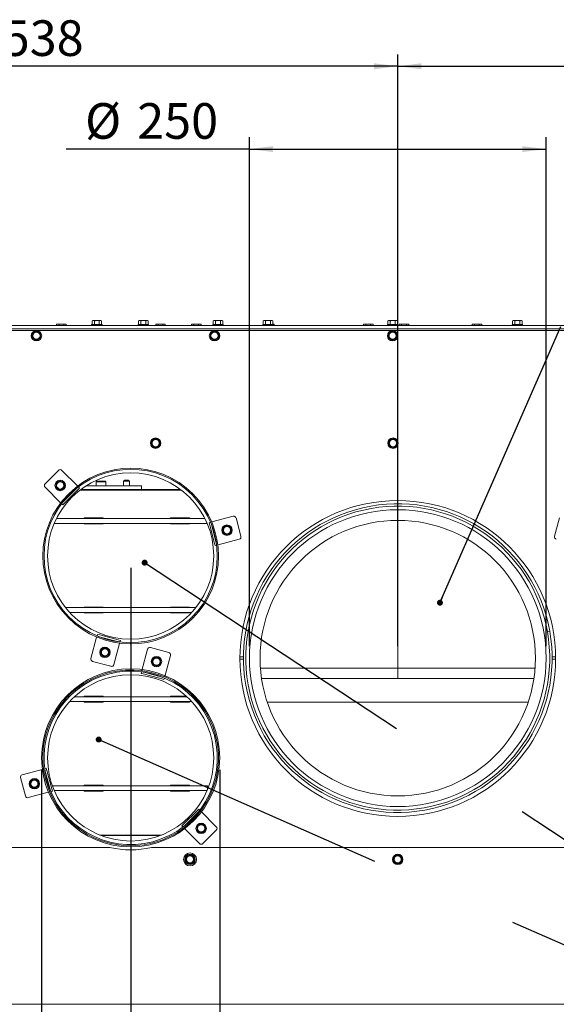
# Paper-space layout 'bovenaanzicht' of a CAD drawing. Units: millimetres. Extents: x 423 to 3911, y 131 to 5682.
# Drawn here: x 1380 to 2284, y 1306 to 2964 of the extents above; entities that cross this region are included whole.
import ezdxf

# ---------------------------------------------------------------- set-up
doc = ezdxf.new("R2010")
doc.units = ezdxf.units.MM
doc.linetypes.add('HIDDEN', pattern=[1.905, 1.27, -0.635])
doc.layers.add('CENTRE', color=3, linetype='HIDDEN')
doc.layers.add('DIM', color=10, linetype='Continuous')
doc.styles.add('SLDTEXTSTYLE4', font='TXT', dxfattribs={"width": 0.75})
doc.dimstyles.new('SLDDIMSTYLE2', dxfattribs={"dimtxt": 60, "dimasz": 40, "dimexe": 0, "dimexo": 0.0625, "dimgap": 15, "dimtad": 1, "dimdec": 0, "dimlfac": 0.5, "dimrnd": 1e-09, "dimzin": 12, "dimdsep": 46, "dimtxsty": 'SLDTEXTSTYLE4', "dimsah": 1, "dimcen": 0.09, "dimadec": 0, "dimazin": 3, "dimtfac": 1, "dimtofl": 0, "dimtmove": 0, "dimatfit": 3, "dimfxl": 0, "dimfrac": 2, "dimtolj": 1, "dimtzin": 12, "dimarcsym": 0})
doc.dimstyles.new('SLDDIMSTYLE3', dxfattribs={"dimtxt": 60, "dimasz": 40, "dimexe": 0, "dimexo": 0.0625, "dimgap": 15, "dimtad": 1, "dimdec": 0, "dimlfac": 0.5, "dimrnd": 1e-09, "dimzin": 12, "dimdsep": 46, "dimtxsty": 'SLDTEXTSTYLE4', "dimsah": 1, "dimcen": 0.09, "dimadec": 0, "dimazin": 3, "dimtfac": 1, "dimtmove": 0, "dimatfit": 0, "dimfxl": 0, "dimfrac": 2, "dimtolj": 1, "dimtzin": 12, "dimarcsym": 0})
doc.dimstyles.new('SLDDIMSTYLE4', dxfattribs={"dimtxt": 0.18, "dimasz": 10, "dimexe": 0, "dimexo": 0.0625, "dimgap": 0, "dimtad": 0, "dimtih": 1, "dimtoh": 1, "dimdec": 0, "dimrnd": 1e-09, "dimzin": 0, "dimdsep": 46, "dimtxsty": 'Standard', "dimblk1": 'DOT', "dimblk2": 'DOT', "dimsah": 1, "dimcen": 0.09, "dimadec": 0, "dimazin": 0, "dimtfac": 10, "dimtdec": 0, "dimtofl": 0, "dimtmove": 0, "dimatfit": 3, "dimldrblk": 'DOT', "dimfxl": 0, "dimfrac": 2, "dimtolj": 1, "dimtzin": 0, "dimarcsym": 0})

# ---------------------------------------------------------------- blocks, each defined once
blk = doc.blocks.new('_D_55')
at = {"layer": 'DIM', "color": 1, "ltscale": 400}
for p, q in [((1417.1, 1700.8), (1417.1, 1067.8)), ((1717.1, 1700.8), (1717.1, 1067.8)), ((1417.1, 1087.8), (1297.1, 1087.8)), ((1417.1, 1087.8), (1717.1, 1087.8)), ((1717.1, 1087.8), (2217.4, 1087.8))]:
    blk.add_line(p, q, dxfattribs=at)
for points in [[(1417.1, 1087.8), (1377.1, 1092.8), (1377.1, 1082.8)], [(1717.1, 1087.8), (1757.1, 1082.8), (1757.1, 1092.8)]]:
    blk.add_solid(points, dxfattribs=at)
at = {"layer": 'DIM', "color": 1, "ltscale": 400, "char_height": 60, "attachment_point": 1, "style": 'SLDTEXTSTYLE4'}
for s, insert in [('%%c', (1805.1, 1165.1)), ('150', (1892.9, 1165.1)), ('(4x)', (2044.2, 1165.1))]:
    blk.add_mtext(s, dxfattribs=dict(at, insert=insert))
blk = doc.blocks.new('_D_56')
at = {"layer": 'DIM', "color": 1, "ltscale": 400}
for p, q in [((1767.1, 1908.8), (1767.1, 2766.1)), ((2267.1, 1908.8), (2267.1, 2766.1)), ((1767.1, 2746.1), (1458.5, 2746.1)), ((1767.1, 2746.1), (2267.1, 2746.1))]:
    blk.add_line(p, q, dxfattribs=at)
for points in [[(1767.1, 2746.1), (1807.1, 2741.1), (1807.1, 2751.1)], [(2267.1, 2746.1), (2227.1, 2751.1), (2227.1, 2741.1)]]:
    blk.add_solid(points, dxfattribs=at)
at = {"layer": 'DIM', "color": 1, "ltscale": 400, "char_height": 60, "attachment_point": 1, "style": 'SLDTEXTSTYLE4'}
for s, insert in [('%%c', (1490.3, 2823.5)), ('250', (1578.1, 2823.5))]:
    blk.add_mtext(s, dxfattribs=dict(at, insert=insert))
blk = doc.blocks.new('_D_57')
at = {"layer": 'DIM', "color": 1, "ltscale": 400}
for p, q in [((947.1, 2458.8), (947.1, 2905.6)), ((2017.1, 1908.8), (2017.1, 2905.6)), ((2017.1, 2885.6), (947.1, 2885.6))]:
    blk.add_line(p, q, dxfattribs=at)
for points in [[(947.1, 2885.6), (987.1, 2880.6), (987.1, 2890.6)], [(2017.1, 2885.6), (1977.1, 2890.6), (1977.1, 2880.6)]]:
    blk.add_solid(points, dxfattribs=at)
at = {"layer": 'DIM', "color": 1, "ltscale": 400, "insert": (1351.6, 2963), "char_height": 60, "attachment_point": 1, "style": 'SLDTEXTSTYLE4'}
blk.add_mtext('538', dxfattribs=at)
blk = doc.blocks.new('_D_58')
at = {"layer": 'DIM', "color": 1, "ltscale": 400}
for p, q in [((2017.1, 1908.8), (2017.1, 2905.6)), ((3260.1, 2462.8), (3260.1, 2905.6)), ((2017.1, 2885.6), (3260.1, 2885.6))]:
    blk.add_line(p, q, dxfattribs=at)
for points in [[(2017.1, 2885.6), (2057.1, 2880.6), (2057.1, 2890.6)], [(3260.1, 2885.6), (3220.1, 2890.6), (3220.1, 2880.6)]]:
    blk.add_solid(points, dxfattribs=at)
at = {"layer": 'DIM', "color": 1, "ltscale": 400, "insert": (2620.8, 2963), "char_height": 60, "attachment_point": 1, "style": 'SLDTEXTSTYLE4'}
blk.add_mtext('619', dxfattribs=at)
blk = doc.blocks.new('_D_62')
at = {"layer": 'DIM', "color": 1, "ltscale": 400}
for p, q in [((1567.1, 2040.8), (1567.1, 859.9)), ((2467.1, 2040.8), (2467.1, 859.9)), ((1567.1, 879.9), (2467.1, 879.9))]:
    blk.add_line(p, q, dxfattribs=at)
for points in [[(1567.1, 879.9), (1607.1, 874.9), (1607.1, 884.9)], [(2467.1, 879.9), (2427.1, 884.9), (2427.1, 874.9)]]:
    blk.add_solid(points, dxfattribs=at)
at = {"layer": 'DIM', "color": 1, "ltscale": 400, "insert": (1981.6, 957.2), "char_height": 60, "attachment_point": 1, "style": 'SLDTEXTSTYLE4'}
blk.add_mtext('450', dxfattribs=at)
blk = doc.blocks.new('_D_64')
at = {"layer": 'DIM', "color": 1, "ltscale": 400}
for p, q in [((947.1, 2274.8), (947.1, 859.9)), ((1567.1, 2040.8), (1567.1, 859.9)), ((947.1, 879.9), (1567.1, 879.9))]:
    blk.add_line(p, q, dxfattribs=at)
for points in [[(947.1, 879.9), (987.1, 874.9), (987.1, 884.9)], [(1567.1, 879.9), (1527.1, 884.9), (1527.1, 874.9)]]:
    blk.add_solid(points, dxfattribs=at)
at = {"layer": 'DIM', "color": 1, "ltscale": 400, "insert": (1167.1, 957.2), "char_height": 60, "attachment_point": 1, "style": 'SLDTEXTSTYLE4'}
blk.add_mtext('310', dxfattribs=at)
blk = doc.blocks.new('_DOT')
at = {"color": 0, "linetype": 'ByBlock', "lineweight": -2}
blk.add_line((-0.5, 0), (-1, 0), dxfattribs=at)
at = {"color": 0, "linetype": 'ByBlock', "const_width": 0.5}
blk.add_lwpolyline([(-0.25, 0, 1), (0.25, 0, 1)], format="xyb", close=True, dxfattribs=at)

psp = doc.layouts.new('bovenaanzicht')

# ---------------------------------------------------------------- linework, layer by layer
at = {"linetype": 'Continuous', "lineweight": 15, "ltscale": 20}
for p, q in [((1503.1, 2457.3), (1502.1, 2457)), ((1502.1, 2457), (1504.1, 2457.3)), ((1502.1, 2450.8), (1502.1, 2457)), ((1504.1, 2457.3), (1503.1, 2457.3)), ((1504.1, 2457.3), (1506.1, 2457)), ((1510.1, 2457.3), (1504.1, 2457.3)), ((1506.1, 2450.8), (1506.1, 2457)), ((1510.1, 2457.3), (1514.2, 2457)), ((1516.2, 2457.3), (1510.1, 2457.3)), ((1514.2, 2457), (1516.2, 2457.3)), ((1514.2, 2450.8), (1514.2, 2457)), ((1516.2, 2457.3), (1518.2, 2457)), ((1517.1, 2457.3), (1516.2, 2457.3)), ((1518.2, 2457), (1517.1, 2457.3)), ((1518.2, 2450.8), (1518.2, 2457)), ((1581.4, 2457.3), (1580.4, 2457)), ((1580.4, 2457), (1582.4, 2457.3)), ((1580.4, 2450.8), (1580.4, 2457)), ((1582.4, 2457.3), (1581.4, 2457.3)), ((1582.4, 2457.3), (1584.4, 2457)), ((1588.4, 2457.3), (1582.4, 2457.3)), ((1584.4, 2450.8), (1584.4, 2457)), ((1588.4, 2457.3), (1592.5, 2457)), ((1594.5, 2457.3), (1588.4, 2457.3)), ((1592.5, 2457), (1594.5, 2457.3)), ((1592.5, 2450.8), (1592.5, 2457)), ((1594.5, 2457.3), (1596.5, 2457)), ((1595.4, 2457.3), (1594.5, 2457.3)), ((1596.5, 2457), (1595.4, 2457.3)), ((1596.5, 2450.8), (1596.5, 2457)), ((1707.1, 2457.3), (1706.1, 2457)), ((1706.1, 2457), (1708.1, 2457.3)), ((1706.1, 2450.8), (1706.1, 2457)), ((1708.1, 2457.3), (1707.1, 2457.3)), ((1708.1, 2457.3), (1710.1, 2457)), ((1714.1, 2457.3), (1708.1, 2457.3)), ((1710.1, 2450.8), (1710.1, 2457)), ((1714.1, 2457.3), (1718.2, 2457)), ((1720.2, 2457.3), (1714.1, 2457.3)), ((1718.2, 2457), (1720.2, 2457.3)), ((1718.2, 2450.8), (1718.2, 2457)), ((1720.2, 2457.3), (1722.2, 2457)), ((1721.1, 2457.3), (1720.2, 2457.3)), ((1722.2, 2457), (1721.1, 2457.3)), ((1722.2, 2450.8), (1722.2, 2457)), ((1791.4, 2457.3), (1790.4, 2457)), ((1790.4, 2457), (1792.4, 2457.3)), ((1790.4, 2450.8), (1790.4, 2457)), ((1792.4, 2457.3), (1791.4, 2457.3)), ((1792.4, 2457.3), (1794.4, 2457)), ((1798.4, 2457.3), (1792.4, 2457.3)), ((1794.4, 2450.8), (1794.4, 2457)), ((1798.4, 2457.3), (1802.5, 2457)), ((1804.5, 2457.3), (1798.4, 2457.3)), ((1802.5, 2457), (1804.5, 2457.3)), ((1802.5, 2450.8), (1802.5, 2457)), ((1804.5, 2457.3), (1806.5, 2457)), ((1805.4, 2457.3), (1804.5, 2457.3)), ((1806.5, 2457), (1805.4, 2457.3)), ((1806.5, 2450.8), (1806.5, 2457)), ((2001.4, 2457.3), (2000.4, 2457)), ((2000.4, 2457), (2002.4, 2457.3)), ((2000.4, 2450.8), (2000.4, 2457)), ((2002.4, 2457.3), (2001.4, 2457.3)), ((2002.4, 2457.3), (2004.4, 2457)), ((2008.4, 2457.3), (2002.4, 2457.3)), ((2004.4, 2450.8), (2004.4, 2457)), ((2008.4, 2457.3), (2012.5, 2457)), ((2014.5, 2457.3), (2008.4, 2457.3)), ((2012.5, 2457), (2014.5, 2457.3)), ((2012.5, 2450.8), (2012.5, 2457)), ((2014.5, 2457.3), (2016.5, 2457)), ((2015.4, 2457.3), (2014.5, 2457.3)), ((2016.5, 2457), (2015.4, 2457.3)), ((2016.5, 2450.8), (2016.5, 2457)), ((2211.4, 2457.3), (2210.4, 2457)), ((2210.4, 2457), (2212.4, 2457.3)), ((2210.4, 2450.8), (2210.4, 2457)), ((2212.4, 2457.3), (2211.4, 2457.3)), ((2212.4, 2457.3), (2214.4, 2457)), ((2218.4, 2457.3), (2212.4, 2457.3)), ((2214.4, 2450.8), (2214.4, 2457)), ((2218.4, 2457.3), (2222.5, 2457)), ((2224.5, 2457.3), (2218.4, 2457.3)), ((2222.5, 2457), (2224.5, 2457.3)), ((2222.5, 2450.8), (2222.5, 2457)), ((2224.5, 2457.3), (2226.5, 2457)), ((2225.4, 2457.3), (2224.5, 2457.3)), ((2226.5, 2457), (2225.4, 2457.3)), ((2226.5, 2450.8), (2226.5, 2457)), ((959.1, 2440.8), (3248.1, 2440.8)), ((2666, 2443.3), (1350.9, 2443.3)), ((1352.4, 2448.8), (2664.4, 2448.8)), ((1404.9, 2437.8), (1401.4, 2435.8)), ((1408.4, 2439.9), (1404.9, 2437.8)), ((1411.9, 2437.8), (1408.4, 2439.9)), ((1415.4, 2435.8), (1411.9, 2437.8)), ((1443.5, 2451.3), (1442.4, 2451)), ((1442.4, 2451), (1444.4, 2451.3)), ((1442.4, 2448.8), (1442.4, 2451)), ((1444.4, 2451.3), (1443.5, 2451.3)), ((1444.4, 2451.3), (1446.5, 2451)), ((1450.5, 2451.3), (1444.4, 2451.3)), ((1446.5, 2448.8), (1446.5, 2451)), ((1450.5, 2451.3), (1454.5, 2451)), ((1456.6, 2451.3), (1450.5, 2451.3)), ((1454.5, 2451), (1456.6, 2451.3)), ((1454.5, 2448.8), (1454.5, 2451)), ((1456.6, 2451.3), (1458.6, 2451)), ((1457.5, 2451.3), (1456.6, 2451.3)), ((1458.6, 2451), (1457.5, 2451.3)), ((1458.6, 2448.8), (1458.6, 2451)), ((1501.3, 2450.8), (1501.3, 2448.8)), ((1501.3, 2450.8), (1518.9, 2450.8)), ((1518.9, 2448.8), (1518.9, 2450.8)), ((1579.6, 2450.8), (1579.6, 2448.8)), ((1579.6, 2450.8), (1597.2, 2450.8)), ((1597.2, 2448.8), (1597.2, 2450.8)), ((1610.4, 2451.3), (1609.3, 2451)), ((1609.3, 2451), (1611.3, 2451.3)), ((1609.3, 2448.8), (1609.3, 2451)), ((1611.3, 2451.3), (1610.4, 2451.3)), ((1611.3, 2451.3), (1613.4, 2451)), ((1617.4, 2451.3), (1611.3, 2451.3)), ((1613.4, 2448.8), (1613.4, 2451)), ((1617.4, 2451.3), (1621.4, 2451)), ((1623.5, 2451.3), (1617.4, 2451.3)), ((1621.4, 2451), (1623.5, 2451.3)), ((1621.4, 2448.8), (1621.4, 2451)), ((1623.5, 2451.3), (1625.5, 2451)), ((1624.4, 2451.3), (1623.5, 2451.3)), ((1625.5, 2451), (1624.4, 2451.3)), ((1625.5, 2448.8), (1625.5, 2451)), ((1670.5, 2451.3), (1669.4, 2451)), ((1669.4, 2451), (1671.5, 2451.3)), ((1669.4, 2448.8), (1669.4, 2451)), ((1671.5, 2451.3), (1670.5, 2451.3)), ((1671.5, 2451.3), (1673.5, 2451)), ((1677.5, 2451.3), (1671.5, 2451.3)), ((1673.5, 2448.8), (1673.5, 2451)), ((1677.5, 2451.3), (1681.6, 2451)), ((1683.6, 2451.3), (1677.5, 2451.3)), ((1681.6, 2451), (1683.6, 2451.3)), ((1681.6, 2448.8), (1681.6, 2451)), ((1683.6, 2451.3), (1685.6, 2451)), ((1684.5, 2451.3), (1683.6, 2451.3)), ((1685.6, 2451), (1684.5, 2451.3)), ((1685.6, 2448.8), (1685.6, 2451)), ((1704.9, 2437.8), (1701.4, 2435.8)), ((1708.4, 2439.9), (1704.9, 2437.8)), ((1705.3, 2450.8), (1705.3, 2448.8)), ((1705.3, 2450.8), (1722.9, 2450.8)), ((1711.9, 2437.8), (1708.4, 2439.9)), ((1715.4, 2435.8), (1711.9, 2437.8)), ((1722.9, 2448.8), (1722.9, 2450.8)), ((1789.6, 2450.8), (1789.6, 2448.8)), ((1789.6, 2450.8), (1807.2, 2450.8)), ((1806.6, 2451.3), (1808.6, 2451)), ((1807.5, 2451.3), (1806.6, 2451.3)), ((1807.2, 2448.8), (1807.2, 2450.8)), ((1808.6, 2451), (1807.5, 2451.3)), ((1808.6, 2448.8), (1808.6, 2451)), ((1960.4, 2451.3), (1959.3, 2451)), ((1959.3, 2451), (1961.3, 2451.3)), ((1959.3, 2448.8), (1959.3, 2451)), ((1961.3, 2451.3), (1960.4, 2451.3)), ((1961.3, 2451.3), (1963.4, 2451)), ((1967.4, 2451.3), (1961.3, 2451.3)), ((1963.4, 2448.8), (1963.4, 2451)), ((1967.4, 2451.3), (1971.4, 2451)), ((1973.5, 2451.3), (1967.4, 2451.3)), ((1971.4, 2451), (1973.5, 2451.3)), ((1971.4, 2448.8), (1971.4, 2451)), ((1973.5, 2451.3), (1975.5, 2451)), ((1974.4, 2451.3), (1973.5, 2451.3)), ((1975.5, 2451), (1974.4, 2451.3)), ((1975.5, 2448.8), (1975.5, 2451)), ((1999.6, 2450.8), (1999.6, 2448.8)), ((1999.6, 2450.8), (2017.2, 2450.8)), ((2004.9, 2437.8), (2001.4, 2435.8)), ((2008.4, 2439.9), (2004.9, 2437.8)), ((2011.9, 2437.8), (2008.4, 2439.9)), ((2015.4, 2435.8), (2011.9, 2437.8)), ((2017.2, 2448.8), (2017.2, 2450.8)), ((2020.5, 2451.3), (2019.4, 2451)), ((2019.4, 2451), (2021.5, 2451.3)), ((2019.4, 2448.8), (2019.4, 2451)), ((2021.5, 2451.3), (2020.5, 2451.3)), ((2021.5, 2451.3), (2023.5, 2451)), ((2027.5, 2451.3), (2021.5, 2451.3)), ((2023.5, 2448.8), (2023.5, 2451)), ((2027.5, 2451.3), (2031.6, 2451)), ((2033.6, 2451.3), (2027.5, 2451.3)), ((2031.6, 2451), (2033.6, 2451.3)), ((2031.6, 2448.8), (2031.6, 2451)), ((2033.6, 2451.3), (2035.6, 2451)), ((2034.5, 2451.3), (2033.6, 2451.3)), ((2035.6, 2451), (2034.5, 2451.3)), ((2035.6, 2448.8), (2035.6, 2451)), ((2143.5, 2451.3), (2142.4, 2451)), ((2142.4, 2451), (2144.4, 2451.3)), ((2142.4, 2448.8), (2142.4, 2451)), ((2144.4, 2451.3), (2143.5, 2451.3)), ((2144.4, 2451.3), (2146.5, 2451)), ((2150.5, 2451.3), (2144.4, 2451.3)), ((2146.5, 2448.8), (2146.5, 2451)), ((2150.5, 2451.3), (2154.5, 2451)), ((2156.6, 2451.3), (2150.5, 2451.3)), ((2154.5, 2451), (2156.6, 2451.3)), ((2154.5, 2448.8), (2154.5, 2451)), ((2156.6, 2451.3), (2158.6, 2451)), ((2157.5, 2451.3), (2156.6, 2451.3)), ((2158.6, 2451), (2157.5, 2451.3)), ((2158.6, 2448.8), (2158.6, 2451)), ((2209.6, 2450.8), (2209.6, 2448.8)), ((2209.6, 2450.8), (2227.2, 2450.8)), ((2227.2, 2448.8), (2227.2, 2450.8)), ((1401.4, 2435.8), (1401.4, 2431.8)), ((1401.4, 2427.7), (1404.9, 2425.7)), ((1404.9, 2425.7), (1408.4, 2423.7)), ((1408.4, 2423.7), (1411.9, 2425.7)), ((1411.9, 2425.7), (1415.4, 2427.7)), ((1415.4, 2431.8), (1415.4, 2435.8)), ((1701.4, 2435.8), (1701.4, 2431.8)), ((1701.4, 2427.7), (1704.9, 2425.7)), ((1704.9, 2425.7), (1708.4, 2423.7)), ((1708.4, 2423.7), (1711.9, 2425.7)), ((1711.9, 2425.7), (1715.4, 2427.7)), ((1715.4, 2431.8), (1715.4, 2435.8)), ((2001.4, 2435.8), (2001.4, 2431.8)), ((2001.4, 2427.7), (2004.9, 2425.7)), ((2004.9, 2425.7), (2008.4, 2423.7)), ((2008.4, 2423.7), (2011.9, 2425.7)), ((2011.9, 2425.7), (2015.4, 2427.7)), ((2015.4, 2431.8), (2015.4, 2435.8)), ((1605.6, 2256.8), (1602.1, 2254.8)), ((1609.1, 2258.9), (1605.6, 2256.8)), ((1612.6, 2256.8), (1609.1, 2258.9)), ((1616.1, 2254.8), (1612.6, 2256.8)), ((2005.6, 2256.8), (2002.1, 2254.8)), ((2009.1, 2258.9), (2005.6, 2256.8)), ((2012.6, 2256.8), (2009.1, 2258.9)), ((2016.1, 2254.8), (2012.6, 2256.8)), ((1602.1, 2254.8), (1602.1, 2250.8)), ((1602.1, 2246.7), (1605.6, 2244.7)), ((1605.6, 2244.7), (1609.1, 2242.7)), ((1609.1, 2242.7), (1612.6, 2244.7)), ((1612.6, 2244.7), (1616.1, 2246.7)), ((1616.1, 2250.8), (1616.1, 2254.8)), ((2002.1, 2254.8), (2002.1, 2250.8)), ((2002.1, 2246.7), (2005.6, 2244.7)), ((2005.6, 2244.7), (2009.1, 2242.7)), ((2009.1, 2242.7), (2012.6, 2244.7)), ((2012.6, 2244.7), (2016.1, 2246.7)), ((2016.1, 2250.8), (2016.1, 2254.8)), ((1422.9, 2182.4), (1445.5, 2205)), ((1451.2, 2205), (1477.3, 2178.9)), ((1449.1, 2150.6), (1422.9, 2176.7)), ((1444.9, 2185.6), (1441.4, 2183.6)), ((1441.4, 2183.6), (1441.4, 2179.6)), ((1441.4, 2175.5), (1444.9, 2173.5)), ((1448.4, 2187.6), (1444.9, 2185.6)), ((1444.9, 2173.5), (1448.4, 2171.5)), ((1451.9, 2185.6), (1448.4, 2187.6)), ((1448.4, 2171.5), (1451.9, 2173.5)), ((1455.4, 2183.6), (1451.9, 2185.6)), ((1451.9, 2173.5), (1455.4, 2175.5)), ((1453.3, 2152), (1475.9, 2174.6)), ((1455.4, 2179.6), (1455.4, 2183.6)), ((1455.4, 2149.9), (1478.1, 2172.5)), ((1475.9, 2174.6), (1476.7, 2175.4)), ((1477.6, 2178.6), (1477.3, 2178.9)), ((1480.9, 2175.3), (1478.1, 2172.5)), ((1479, 2177.2), (1480.9, 2175.3)), ((1483.1, 2172.8), (1651.1, 2172.8)), ((1585.1, 2178.8), (1491.8, 2178.8)), ((1510.1, 2186.8), (1509.1, 2185.8)), ((1509.1, 2185.8), (1509.1, 2178.8)), ((1525.1, 2185.8), (1509.1, 2185.8)), ((1510.1, 2186.8), (1524.1, 2186.8)), ((1525.1, 2185.8), (1524.1, 2186.8)), ((1525.1, 2178.8), (1525.1, 2185.8)), ((1557.1, 2188.6), (1555.1, 2186.6)), ((1555.1, 2186.6), (1555.1, 2178.8)), ((1565.1, 2186.6), (1555.1, 2186.6)), ((1563.1, 2188.6), (1557.1, 2188.6)), ((1565.1, 2186.6), (1563.1, 2188.6)), ((1565.1, 2178.8), (1565.1, 2186.6)), ((1585.1, 2172.8), (1585.1, 2178.8)), ((1481.8, 2171.8), (1652.5, 2171.8)), ((1449.1, 2150.6), (1449.3, 2150.3)), ((1452.6, 2147), (1450.7, 2148.9)), ((1452.6, 2151.2), (1453.3, 2152)), ((1455.4, 2149.9), (1452.6, 2147)), ((1442.1, 2123.8), (1642.5, 2123.8)), ((1521, 2124.8), (1488.8, 2124.8)), ((1488.8, 2124.8), (1488.8, 2123.8)), ((1494, 2124.8), (1494, 2123.8)), ((1521, 2123.8), (1521, 2124.8)), ((1666.5, 2124.8), (1634.4, 2124.8)), ((1634.4, 2124.8), (1634.4, 2123.8)), ((1639.5, 2124.8), (1639.5, 2123.8)), ((1642.5, 2123.8), (1670.7, 2123.8)), ((1666.5, 2123.8), (1666.5, 2124.8)), ((1670.7, 2123.8), (1692.2, 2123.8)), ((1704, 2118.1), (1739.7, 2127.7)), ((1744.6, 2124.9), (1752.9, 2094)), ((2281.4, 2094), (2289.7, 2124.9)), ((1438.4, 2115.8), (1642.5, 2115.8)), ((1488.8, 2115.8), (1488.8, 2114.8)), ((1488.8, 2114.8), (1521, 2114.8)), ((1494, 2115.8), (1494, 2114.8)), ((1521, 2114.8), (1521, 2115.8)), ((1634.4, 2115.8), (1634.4, 2114.8)), ((1634.4, 2114.8), (1666.5, 2114.8)), ((1639.5, 2115.8), (1639.5, 2114.8)), ((1670.7, 2115.8), (1642.5, 2115.8)), ((1666.5, 2114.8), (1666.5, 2115.8)), ((1670.7, 2115.8), (1695.9, 2115.8)), ((1699.1, 2116.8), (1701.7, 2117.5)), ((1700.2, 2113), (1699.1, 2116.8)), ((1700.2, 2113), (1708.5, 2082.1)), ((1702.8, 2114.8), (1703.1, 2113.8)), ((1703.1, 2113.8), (1711.3, 2082.8)), ((1704, 2118.1), (1703.6, 2118)), ((1725.9, 2110.3), (1722.4, 2108.3)), ((1722.4, 2108.3), (1722.4, 2104.3)), ((1729.4, 2112.3), (1725.9, 2110.3)), ((1732.9, 2110.3), (1729.4, 2112.3)), ((1736.4, 2108.3), (1732.9, 2110.3)), ((1736.4, 2104.3), (1736.4, 2108.3)), ((2017.1, 1872), (2017.1, 2120.8)), ((1722.4, 2100.2), (1725.9, 2098.2)), ((1725.9, 2098.2), (1729.4, 2096.2)), ((1729.4, 2096.2), (1732.9, 2098.2)), ((1732.9, 2098.2), (1736.4, 2100.2)), ((1709.5, 2078.2), (1708.5, 2082.1)), ((1712, 2078.9), (1709.5, 2078.2)), ((1711.3, 2082.8), (1711.6, 2081.8)), ((1714, 2079.4), (1714.3, 2079.5)), ((1750.1, 2089.1), (1714.3, 2079.5)), ((1457.5, 1973.8), (1642.5, 1973.8)), ((1521, 1974.8), (1488.8, 1974.8)), ((1488.8, 1974.8), (1488.8, 1973.8)), ((1494, 1974.8), (1494, 1973.8)), ((1521, 1973.8), (1521, 1974.8)), ((1666.5, 1974.8), (1634.4, 1974.8)), ((1634.4, 1974.8), (1634.4, 1973.8)), ((1639.5, 1974.8), (1639.5, 1973.8)), ((1642.5, 1973.8), (1670.7, 1973.8)), ((1666.5, 1973.8), (1666.5, 1974.8)), ((1670.7, 1973.8), (1676.8, 1973.8)), ((1464.3, 1965.8), (1642.5, 1965.8)), ((1488.8, 1965.8), (1488.8, 1964.8)), ((1488.8, 1964.8), (1521, 1964.8)), ((1494, 1965.8), (1494, 1964.8)), ((1521, 1964.8), (1521, 1965.8)), ((1634.4, 1965.8), (1634.4, 1964.8)), ((1634.4, 1964.8), (1666.5, 1964.8)), ((1639.5, 1965.8), (1639.5, 1964.8)), ((1670, 1965.8), (1642.5, 1965.8)), ((1666.5, 1964.8), (1666.5, 1965.8)), ((1671.3, 1955.6), (1669.9, 1957.1)), ((1671.8, 1956.1), (1670.4, 1957.5)), ((1500.2, 1888.2), (1509.8, 1924)), ((1509.9, 1924.3), (1509.8, 1924)), ((1510.4, 1926.3), (1511.1, 1928.8)), ((1511.1, 1928.8), (1514.9, 1927.8)), ((1514.2, 1924.9), (1513.1, 1925.1)), ((1545.1, 1916.6), (1514.2, 1924.9)), ((1545.9, 1919.5), (1514.9, 1927.8)), ((2273.1, 1934.4), (2269.2, 1933.7)), ((2269.2, 1933.5), (2273.2, 1934.2)), ((1548.4, 1913.6), (1538.8, 1877.9)), ((1546.1, 1916.3), (1545.1, 1916.6)), ((1545.9, 1919.5), (1549.7, 1918.4)), ((1548.4, 1913.6), (1548.5, 1914)), ((1549.7, 1918.4), (1549, 1915.9)), ((1520.2, 1904.6), (1516.7, 1902.5)), ((1516.7, 1902.5), (1516.7, 1898.5)), ((1516.7, 1894.5), (1520.2, 1892.4)), ((1523.7, 1906.6), (1520.2, 1904.6)), ((1520.2, 1892.4), (1523.7, 1890.4)), ((1527.2, 1904.6), (1523.7, 1906.6)), ((1523.7, 1890.4), (1527.2, 1892.4)), ((1530.7, 1902.5), (1527.2, 1904.6)), ((1527.2, 1892.4), (1530.7, 1894.5)), ((1530.7, 1898.5), (1530.7, 1902.5)), ((1585.9, 1867.9), (1595.5, 1903.7)), ((1600.4, 1906.5), (1631.3, 1898.2)), ((1610.6, 1891.1), (1607.1, 1889.1)), ((1614.1, 1889.1), (1610.6, 1891.1)), ((1634.1, 1893.3), (1624.5, 1857.6)), ((1751.2, 1890.8), (1757.2, 1890.8)), ((2277.1, 1890.8), (2283.1, 1890.8)), ((1533.9, 1875), (1503, 1883.3)), ((1607.1, 1889.1), (1603.6, 1887.1)), ((1603.6, 1887.1), (1603.6, 1883)), ((1603.6, 1879), (1607.1, 1877)), ((1607.1, 1877), (1610.6, 1875)), ((1610.6, 1875), (1614.1, 1877)), ((1617.6, 1887.1), (1614.1, 1889.1)), ((1614.1, 1877), (1617.6, 1879)), ((1617.6, 1883), (1617.6, 1887.1)), ((1757.2, 1886.8), (1751.2, 1886.8)), ((2283.1, 1886.8), (2277.1, 1886.8)), ((1584.6, 1863.1), (1585.3, 1865.6)), ((1588.4, 1862.1), (1584.6, 1863.1)), ((1585.9, 1867.9), (1585.8, 1867.6)), ((1588.2, 1865.2), (1589.2, 1865)), ((1588.4, 1862.1), (1619.4, 1853.8)), ((1589.2, 1865), (1620.1, 1856.7)), ((1624.4, 1857.2), (1624.5, 1857.6)), ((1785.8, 1872), (2248.5, 1872)), ((2017.1, 1854.4), (2017.1, 1872)), ((1623.2, 1852.8), (1619.4, 1853.8)), ((1620.1, 1856.7), (1621.2, 1856.4)), ((1623.9, 1855.3), (1623.2, 1852.8)), ((2246.6, 1854.4), (1787.7, 1854.4)), ((1521, 1824.8), (1488.8, 1824.8)), ((1488.8, 1824.8), (1488.8, 1823.8)), ((1494, 1824.8), (1494, 1823.8)), ((1521, 1823.8), (1521, 1824.8)), ((1660.9, 1824.8), (1634.4, 1824.8)), ((1634.4, 1824.8), (1634.4, 1823.8)), ((1639.5, 1824.8), (1639.5, 1823.8)), ((1464.3, 1815.8), (1642.5, 1815.8)), ((1472.3, 1823.8), (1642.5, 1823.8)), ((1488.8, 1815.8), (1488.8, 1814.8)), ((1488.8, 1814.8), (1521, 1814.8)), ((1494, 1815.8), (1494, 1814.8)), ((1521, 1814.8), (1521, 1815.8)), ((1634.4, 1815.8), (1634.4, 1814.8)), ((1634.4, 1814.8), (1666.5, 1814.8)), ((1639.5, 1815.8), (1639.5, 1814.8)), ((1642.5, 1823.8), (1662, 1823.8)), ((1670, 1815.8), (1642.5, 1815.8)), ((1666.5, 1814.8), (1666.5, 1815.8)), ((2236.9, 1814.4), (1797.4, 1814.4)), ((1710.1, 1759.1), (1708.2, 1758.6)), ((1710.3, 1758.4), (1708.3, 1757.9)), ((1384.2, 1692.5), (1420, 1702)), ((1420.3, 1702.1), (1420, 1702)), ((1422.3, 1702.7), (1424.8, 1703.3)), ((1422.9, 1698.7), (1422.7, 1699.7)), ((1431.2, 1667.8), (1422.9, 1698.7)), ((1424.8, 1703.3), (1425.8, 1699.5)), ((1434.1, 1668.6), (1425.8, 1699.5)), ((1389.7, 1656.7), (1381.4, 1687.6)), ((1401.4, 1683.4), (1397.9, 1681.3)), ((1397.9, 1681.3), (1397.9, 1677.3)), ((1404.9, 1685.4), (1401.4, 1683.4)), ((1408.4, 1683.4), (1404.9, 1685.4)), ((1411.9, 1681.3), (1408.4, 1683.4)), ((1411.9, 1677.3), (1411.9, 1681.3)), ((1430.3, 1663.4), (1394.6, 1653.8)), ((1397.9, 1673.2), (1401.4, 1671.2)), ((1401.4, 1671.2), (1404.9, 1669.2)), ((1404.9, 1669.2), (1408.4, 1671.2)), ((1408.4, 1671.2), (1411.9, 1673.2)), ((1430.3, 1663.4), (1430.7, 1663.5)), ((1431.5, 1666.8), (1431.2, 1667.8)), ((1435.2, 1664.7), (1432.6, 1664)), ((1434.1, 1668.6), (1435.2, 1664.7)), ((1435.3, 1673.8), (1642.5, 1673.8)), ((1438.4, 1665.8), (1642.5, 1665.8)), ((1521, 1674.8), (1488.8, 1674.8)), ((1488.8, 1674.8), (1488.8, 1673.8)), ((1488.8, 1665.8), (1488.8, 1664.8)), ((1488.8, 1664.8), (1521, 1664.8)), ((1494, 1674.8), (1494, 1673.8)), ((1494, 1665.8), (1494, 1664.8)), ((1521, 1673.8), (1521, 1674.8)), ((1521, 1664.8), (1521, 1665.8)), ((1666.5, 1674.8), (1634.4, 1674.8)), ((1634.4, 1674.8), (1634.4, 1673.8)), ((1634.4, 1665.8), (1634.4, 1664.8)), ((1634.4, 1664.8), (1666.5, 1664.8)), ((1639.5, 1674.8), (1639.5, 1673.8)), ((1639.5, 1665.8), (1639.5, 1664.8)), ((1642.5, 1673.8), (1670.7, 1673.8)), ((1670.7, 1665.8), (1642.5, 1665.8)), ((1666.5, 1673.8), (1666.5, 1674.8)), ((1666.5, 1664.8), (1666.5, 1665.8)), ((1670.7, 1673.8), (1696.4, 1673.8)), ((1670.7, 1665.8), (1695.9, 1665.8)), ((1696.4, 1673.8), (1696.4, 1667)), ((1678.9, 1631.7), (1656.2, 1609)), ((1681, 1629.6), (1658.4, 1606.9)), ((1678.9, 1631.7), (1681.7, 1634.5)), ((1681.7, 1630.3), (1681, 1629.6)), ((1681.7, 1634.5), (1683.6, 1632.7)), ((1685.2, 1631), (1685, 1631.2)), ((1685.2, 1631), (1711.4, 1604.8)), ((1653.4, 1606.2), (1656.2, 1609)), ((1685.9, 1610.1), (1682.4, 1608)), ((1689.4, 1608), (1685.9, 1610.1)), ((1655.3, 1604.4), (1653.4, 1606.2)), ((1656.7, 1602.9), (1657, 1602.7)), ((1683.1, 1576.5), (1657, 1602.7)), ((1658.4, 1606.9), (1657.6, 1606.2)), ((1682.4, 1608), (1678.9, 1606)), ((1678.9, 1606), (1678.9, 1602)), ((1678.9, 1597.9), (1682.4, 1595.9)), ((1682.4, 1595.9), (1685.9, 1593.9)), ((1685.9, 1593.9), (1689.4, 1595.9)), ((1711.4, 1599.1), (1688.8, 1576.5)), ((1692.9, 1606), (1689.4, 1608)), ((1689.4, 1595.9), (1692.9, 1597.9)), ((1692.9, 1602), (1692.9, 1606)), ((1619.1, 1590.8), (1515.2, 1590.8)), ((1517.8, 1589.8), (1616.5, 1589.8)), ((1264.6, 1569.8), (1532.2, 1569.8)), ((1602.1, 1569.8), (2432.2, 1569.8)), ((1663.6, 1555.8), (1660.1, 1553.8)), ((1660.1, 1553.8), (1660.1, 1549.8)), ((1660.1, 1545.7), (1663.6, 1543.7)), ((1667.1, 1557.9), (1663.6, 1555.8)), ((1663.6, 1543.7), (1667.1, 1541.7)), ((1670.6, 1555.8), (1667.1, 1557.9)), ((1667.1, 1541.7), (1670.6, 1543.7)), ((1674.1, 1553.8), (1670.6, 1555.8)), ((1670.6, 1543.7), (1674.1, 1545.7)), ((1674.1, 1549.8), (1674.1, 1553.8)), ((2013.6, 1555.8), (2010.1, 1553.8)), ((2010.1, 1553.8), (2010.1, 1549.8)), ((2010.1, 1545.7), (2013.6, 1543.7)), ((2017.1, 1557.9), (2013.6, 1555.8)), ((2013.6, 1543.7), (2017.1, 1541.7)), ((2020.6, 1555.8), (2017.1, 1557.9)), ((2017.1, 1541.7), (2020.6, 1543.7)), ((2024.1, 1553.8), (2020.6, 1555.8)), ((2020.6, 1543.7), (2024.1, 1545.7)), ((2024.1, 1549.8), (2024.1, 1553.8)), ((2953.1, 1305.8), (1005.1, 1305.8))]:
    psp.add_line(p, q, dxfattribs=at)
at = {"linetype": 'Continuous', "lineweight": 15, "ltscale": 400}
for centre, radius in [((1408.4, 2431.8), 8.8), ((1408.4, 2431.8), 6), ((1708.4, 2431.8), 8.8), ((1708.4, 2431.8), 6), ((2008.4, 2431.8), 8.8), ((2008.4, 2431.8), 6), ((1609.1, 2250.8), 8.8), ((1609.1, 2250.8), 6), ((2009.1, 2250.8), 8.8), ((2009.1, 2250.8), 6), ((1567.1, 2060.8), 140), ((1448.4, 2179.6), 8.8), ((1448.4, 2179.6), 6), ((2017.1, 1888.2), 266), ((1729.4, 2104.3), 8.8), ((1729.4, 2104.3), 6), ((2017.1, 1888.8), 232), ((1523.7, 1898.5), 8.8), ((1523.7, 1898.5), 6), ((1610.6, 1883), 8.8), ((1610.6, 1883), 6), ((1567.1, 1720.8), 140), ((1404.9, 1677.3), 8.8), ((1404.9, 1677.3), 6), ((1685.9, 1602), 8.8), ((1685.9, 1602), 6), ((1667.1, 1549.8), 11), ((1667.1, 1549.8), 8.8), ((1667.1, 1549.8), 6), ((2017.1, 1549.8), 8.8), ((2017.1, 1549.8), 6)]:
    psp.add_circle(centre, radius, dxfattribs=at)
at = {"color": 7, "linetype": 'Continuous', "lineweight": 0, "ltscale": 20}
for centre, radius in [((2017.1, 1888.8), 250), ((1567.1, 1720.8), 150)]:
    psp.add_circle(centre, radius, dxfattribs=at)
at = {"linetype": 'Continuous', "lineweight": 15, "ltscale": 400}
for centre, radius, start, end in [((1408.4, 2431.8), 7, 120, 180), ((1408.4, 2431.8), 7, 60, 120), ((1408.4, 2431.8), 7, 360, 60), ((1708.4, 2431.8), 7, 120, 180), ((1708.4, 2431.8), 7, 60, 120), ((1708.4, 2431.8), 7, 360, 60), ((2008.4, 2431.8), 7, 120, 180), ((2008.4, 2431.8), 7, 60, 120), ((2008.4, 2431.8), 7, 360, 60), ((1408.4, 2431.8), 7, 180, 240), ((1408.4, 2431.8), 7, 240, 300), ((1408.4, 2431.8), 7, 300, 360), ((1708.4, 2431.8), 7, 180, 240), ((1708.4, 2431.8), 7, 240, 300), ((1708.4, 2431.8), 7, 300, 360), ((2008.4, 2431.8), 7, 180, 240), ((2008.4, 2431.8), 7, 240, 300), ((2008.4, 2431.8), 7, 300, 360), ((1609.1, 2250.8), 7, 120, 180), ((1609.1, 2250.8), 7, 60, 120), ((1609.1, 2250.8), 7, 360, 60), ((2009.1, 2250.8), 7, 120, 180), ((2009.1, 2250.8), 7, 60, 120), ((2009.1, 2250.8), 7, 360, 60), ((1609.1, 2250.8), 7, 180, 240), ((1609.1, 2250.8), 7, 240, 300), ((1609.1, 2250.8), 7, 300, 360), ((2009.1, 2250.8), 7, 180, 240), ((2009.1, 2250.8), 7, 240, 300), ((2009.1, 2250.8), 7, 300, 360), ((1567.1, 2060.8), 148, 315, 314.7367), ((1567.1, 2060.8), 146, 315, 314.7367), ((1448.4, 2202.2), 4, 45, 135), ((1425.7, 2179.6), 4, 135, 225), ((1448.4, 2179.6), 7, 120, 180), ((1448.4, 2179.6), 7, 180, 240), ((1448.4, 2179.6), 7, 60, 120), ((1448.4, 2179.6), 7, 240, 300), ((1448.4, 2179.6), 7, 360, 60), ((1448.4, 2179.6), 7, 300, 360), ((2017.1, 1888.8), 260, 10.0991, 10.055), ((2017.1, 1888.8), 256, 10.0991, 10.055), ((1740.7, 2123.8), 4, 15, 105), ((1729.4, 2104.3), 7, 120, 180), ((1729.4, 2104.3), 7, 60, 120), ((1729.4, 2104.3), 7, 360, 60), ((1729.4, 2104.3), 7, 180, 240), ((1729.4, 2104.3), 7, 240, 300), ((1729.4, 2104.3), 7, 300, 360), ((1749, 2092.9), 4, 285, 15), ((2285.3, 2092.9), 4, 165, 255), ((1523.7, 1898.5), 7, 120, 180), ((1523.7, 1898.5), 7, 180, 240), ((1523.7, 1898.5), 7, 60, 120), ((1523.7, 1898.5), 7, 240, 300), ((1523.7, 1898.5), 7, 360, 60), ((1523.7, 1898.5), 7, 300, 360), ((1599.3, 1902.6), 4, 75, 165), ((1630.2, 1894.4), 4, 345, 75), ((1504.1, 1887.2), 4, 165, 255), ((1535, 1878.9), 4, 255, 345), ((1610.6, 1883), 7, 120, 180), ((1610.6, 1883), 7, 180, 240), ((1610.6, 1883), 7, 60, 120), ((1610.6, 1883), 7, 240, 300), ((1610.6, 1883), 7, 360, 60), ((1610.6, 1883), 7, 300, 360), ((1567.1, 1720.8), 148, 15, 14.7367), ((1567.1, 1720.8), 146, 15, 14.7367), ((1385.3, 1688.6), 4, 105, 195), ((1404.9, 1677.3), 7, 120, 180), ((1404.9, 1677.3), 7, 180, 240), ((1404.9, 1677.3), 7, 60, 120), ((1404.9, 1677.3), 7, 360, 60), ((1404.9, 1677.3), 7, 300, 360), ((1404.9, 1677.3), 7, 240, 300), ((1393.6, 1657.7), 4, 195, 285), ((1685.9, 1602), 7, 60, 120), ((1685.9, 1602), 7, 120, 180), ((1685.9, 1602), 7, 180, 240), ((1685.9, 1602), 7, 240, 300), ((1685.9, 1602), 7, 360, 60), ((1685.9, 1602), 7, 300, 360), ((1708.6, 1602), 4, 315, 45), ((1685.9, 1579.4), 4, 225, 315), ((1567.1, 1720.8), 155, 256.9551, 283.0449), ((1667.1, 1549.8), 7, 120, 180), ((1667.1, 1549.8), 7, 180, 240), ((1667.1, 1549.8), 7, 60, 120), ((1667.1, 1549.8), 7, 240, 300), ((1667.1, 1549.8), 7, 360, 60), ((1667.1, 1549.8), 7, 300, 360), ((2017.1, 1549.8), 7, 120, 180), ((2017.1, 1549.8), 7, 180, 240), ((2017.1, 1549.8), 7, 60, 120), ((2017.1, 1549.8), 7, 240, 300), ((2017.1, 1549.8), 7, 360, 60), ((2017.1, 1549.8), 7, 300, 360)]:
    psp.add_arc(centre, radius, start, end, dxfattribs=at)
at = {"linetype": 'Continuous', "lineweight": 15, "ltscale": 20}
for points, knots in [([(1506.1, 2457), (1506.4, 2457), (1507.8, 2457.2), (1509.1, 2457.2), (1510.1, 2457.3)], [0, 0, 0, 0, 0.249165, 1, 1, 1, 1]), ([(1584.4, 2457), (1584.7, 2457), (1586.1, 2457.2), (1587.4, 2457.2), (1588.4, 2457.3)], [0, 0, 0, 0, 0.249165, 1, 1, 1, 1]), ([(1710.1, 2457), (1710.4, 2457), (1711.8, 2457.2), (1713.1, 2457.2), (1714.1, 2457.3)], [0, 0, 0, 0, 0.249165, 1, 1, 1, 1]), ([(1794.4, 2457), (1794.7, 2457), (1796.1, 2457.2), (1797.4, 2457.2), (1798.4, 2457.3)], [0, 0, 0, 0, 0.249165, 1, 1, 1, 1]), ([(2004.4, 2457), (2004.7, 2457), (2006.1, 2457.2), (2007.4, 2457.2), (2008.4, 2457.3)], [0, 0, 0, 0, 0.249165, 1, 1, 1, 1]), ([(2214.4, 2457), (2214.7, 2457), (2216.1, 2457.2), (2217.4, 2457.2), (2218.4, 2457.3)], [0, 0, 0, 0, 0.249165, 1, 1, 1, 1]), ([(1446.5, 2451), (1446.8, 2451), (1448.1, 2451.2), (1449.5, 2451.2), (1450.5, 2451.3)], [0, 0, 0, 0, 0.249165, 1, 1, 1, 1]), ([(1613.4, 2451), (1613.7, 2451), (1615, 2451.2), (1616.4, 2451.2), (1617.4, 2451.3)], [0, 0, 0, 0, 0.249165, 1, 1, 1, 1]), ([(1673.5, 2451), (1673.8, 2451), (1675.2, 2451.2), (1676.5, 2451.2), (1677.5, 2451.3)], [0, 0, 0, 0, 0.249165, 1, 1, 1, 1]), ([(1963.4, 2451), (1963.7, 2451), (1965, 2451.2), (1966.4, 2451.2), (1967.4, 2451.3)], [0, 0, 0, 0, 0.249165, 1, 1, 1, 1]), ([(2023.5, 2451), (2023.8, 2451), (2025.2, 2451.2), (2026.5, 2451.2), (2027.5, 2451.3)], [0, 0, 0, 0, 0.249165, 1, 1, 1, 1]), ([(2146.5, 2451), (2146.8, 2451), (2148.1, 2451.2), (2149.5, 2451.2), (2150.5, 2451.3)], [0, 0, 0, 0, 0.249165, 1, 1, 1, 1]), ([(1401.4, 2431.8), (1401.4, 2430.8), (1401.4, 2429.4), (1401.4, 2428.1), (1401.4, 2427.7)], [0, 0, 0, 0, 0.750835, 1, 1, 1, 1]), ([(1415.4, 2427.7), (1415.4, 2428.1), (1415.4, 2429.4), (1415.4, 2430.8), (1415.4, 2431.8)], [0, 0, 0, 0, 0.249165, 1, 1, 1, 1]), ([(1701.4, 2431.8), (1701.4, 2430.8), (1701.4, 2429.4), (1701.4, 2428.1), (1701.4, 2427.7)], [0, 0, 0, 0, 0.750835, 1, 1, 1, 1]), ([(1715.4, 2427.7), (1715.4, 2428.1), (1715.4, 2429.4), (1715.4, 2430.8), (1715.4, 2431.8)], [0, 0, 0, 0, 0.249165, 1, 1, 1, 1]), ([(2001.4, 2431.8), (2001.4, 2430.8), (2001.4, 2429.4), (2001.4, 2428.1), (2001.4, 2427.7)], [0, 0, 0, 0, 0.750835, 1, 1, 1, 1]), ([(2015.4, 2427.7), (2015.4, 2428.1), (2015.4, 2429.4), (2015.4, 2430.8), (2015.4, 2431.8)], [0, 0, 0, 0, 0.249165, 1, 1, 1, 1]), ([(1602.1, 2250.8), (1602.1, 2249.8), (1602.1, 2248.4), (1602.1, 2247.1), (1602.1, 2246.7)], [0, 0, 0, 0, 0.750835, 1, 1, 1, 1]), ([(1616.1, 2246.7), (1616.1, 2247.1), (1616.1, 2248.4), (1616.1, 2249.8), (1616.1, 2250.8)], [0, 0, 0, 0, 0.249165, 1, 1, 1, 1]), ([(2002.1, 2250.8), (2002.1, 2249.8), (2002.1, 2248.4), (2002.1, 2247.1), (2002.1, 2246.7)], [0, 0, 0, 0, 0.750835, 1, 1, 1, 1]), ([(2016.1, 2246.7), (2016.1, 2247.1), (2016.1, 2248.4), (2016.1, 2249.8), (2016.1, 2250.8)], [0, 0, 0, 0, 0.249165, 1, 1, 1, 1]), ([(1441.4, 2179.6), (1441.4, 2178.6), (1441.4, 2177.2), (1441.4, 2175.9), (1441.4, 2175.5)], [0, 0, 0, 0, 0.750835, 1, 1, 1, 1]), ([(1455.4, 2175.5), (1455.4, 2175.9), (1455.4, 2177.2), (1455.4, 2178.6), (1455.4, 2179.6)], [0, 0, 0, 0, 0.249165, 1, 1, 1, 1]), ([(1722.4, 2104.3), (1722.4, 2103.2), (1722.4, 2101.9), (1722.4, 2100.5), (1722.4, 2100.2)], [0, 0, 0, 0, 0.750835, 1, 1, 1, 1]), ([(1736.4, 2100.2), (1736.4, 2100.5), (1736.4, 2101.9), (1736.4, 2103.2), (1736.4, 2104.3)], [0, 0, 0, 0, 0.249165, 1, 1, 1, 1]), ([(1516.7, 1898.5), (1516.7, 1897.5), (1516.7, 1896.1), (1516.7, 1894.8), (1516.7, 1894.5)], [0, 0, 0, 0, 0.750835, 1, 1, 1, 1]), ([(1530.7, 1894.5), (1530.7, 1894.8), (1530.7, 1896.1), (1530.7, 1897.5), (1530.7, 1898.5)], [0, 0, 0, 0, 0.249165, 1, 1, 1, 1]), ([(1603.6, 1883), (1603.6, 1882), (1603.6, 1880.7), (1603.6, 1879.3), (1603.6, 1879)], [0, 0, 0, 0, 0.750835, 1, 1, 1, 1]), ([(1617.6, 1879), (1617.6, 1879.3), (1617.6, 1880.7), (1617.6, 1882), (1617.6, 1883)], [0, 0, 0, 0, 0.249165, 1, 1, 1, 1]), ([(1397.9, 1677.3), (1397.9, 1676.3), (1397.9, 1674.9), (1397.9, 1673.6), (1397.9, 1673.2)], [0, 0, 0, 0, 0.750835, 1, 1, 1, 1]), ([(1411.9, 1673.2), (1411.9, 1673.6), (1411.9, 1674.9), (1411.9, 1676.3), (1411.9, 1677.3)], [0, 0, 0, 0, 0.249165, 1, 1, 1, 1]), ([(1678.9, 1602), (1678.9, 1601), (1678.9, 1599.6), (1678.9, 1598.3), (1678.9, 1597.9)], [0, 0, 0, 0, 0.750835, 1, 1, 1, 1]), ([(1692.9, 1597.9), (1692.9, 1598.3), (1692.9, 1599.6), (1692.9, 1601), (1692.9, 1602)], [0, 0, 0, 0, 0.249165, 1, 1, 1, 1]), ([(1660.1, 1549.8), (1660.1, 1548.8), (1660.1, 1547.4), (1660.1, 1546.1), (1660.1, 1545.7)], [0, 0, 0, 0, 0.750835, 1, 1, 1, 1]), ([(1674.1, 1545.7), (1674.1, 1546.1), (1674.1, 1547.4), (1674.1, 1548.8), (1674.1, 1549.8)], [0, 0, 0, 0, 0.249165, 1, 1, 1, 1]), ([(2010.1, 1549.8), (2010.1, 1548.8), (2010.1, 1547.4), (2010.1, 1546.1), (2010.1, 1545.7)], [0, 0, 0, 0, 0.750835, 1, 1, 1, 1]), ([(2024.1, 1545.7), (2024.1, 1546.1), (2024.1, 1547.4), (2024.1, 1548.8), (2024.1, 1549.8)], [0, 0, 0, 0, 0.249165, 1, 1, 1, 1])]:
    psp.add_open_spline(points, degree=3, knots=knots, dxfattribs=at)

# ---------------------------------------------------------------- dimensions: what is measured, and where the dimension line sits
at = {"layer": 'DIM', "color": 1, "ltscale": 20}
for base, p1, p2, picture, middle in [((947.1, 2885.6), (2017.1, 1888.8), (947.1, 2438.8), '_D_57', (1415.9, 2885.6)), ((1567.1, 879.9), (947.1, 2294.8), (1567.1, 2060.8), '_D_64', (1231.5, 879.9)), ((2467.1, 879.9), (1567.1, 2060.8), (2467.1, 2060.8), '_D_62', (2046, 879.9))]:
    dim = psp.add_linear_dim(base=base, p1=p1, p2=p2, angle=0, dimstyle='SLDDIMSTYLE2', dxfattribs=at)
    dim.commit()
    dim.dimension.update_dxf_attribs({"geometry": picture, "text_midpoint": middle, "dimtype": 160})
dim = psp.add_linear_dim(base=(3260.1487513, 2885.6198883), p1=(2017.1487513, 1888.7722798), p2=(3260.1487513, 2442.7722798), dimstyle='SLDDIMSTYLE2', dxfattribs=at)
dim.commit()
dim.dimension.update_dxf_attribs({"geometry": '_D_58', "text_midpoint": (2685.2313039, 2885.6198883), "dimtype": 160})
for base, p1, p2, text, dimstyle, picture, middle in [((2267.1, 2746.1), (1767.1, 1888.8), (2267.1, 1888.8), '%%c<>', 'SLDDIMSTYLE2', '_D_56', (1598.6, 2746.1)), ((1717.1, 1087.8), (1417.1, 1720.8), (1717.1, 1720.8), '%%c<> (4x)', 'SLDDIMSTYLE3', '_D_55', (1995.4, 1087.8))]:
    dim = psp.add_linear_dim(base=base, p1=p1, p2=p2, text=text, dimstyle=dimstyle, dxfattribs=at)
    dim.commit()
    dim.dimension.update_dxf_attribs({"geometry": picture, "text_midpoint": middle, "dimtype": 160})

# ---------------------------------------------------------------- leaders
at = {"layer": 'CENTRE', "color": 3, "ltscale": 400}
for points in [[(2088.2, 1982.1), (2372.9, 2631.9)], [(1590.6, 2049.6), (3114.6, 1045.4), (3872.5, 1045.4)], [(1513.2, 1751.7), (3114.6, 1045.4), (3872.5, 1045.4)]]:
    psp.add_leader(points, dimstyle='SLDDIMSTYLE4', dxfattribs=at)

doc.saveas('drawing.dxf')
